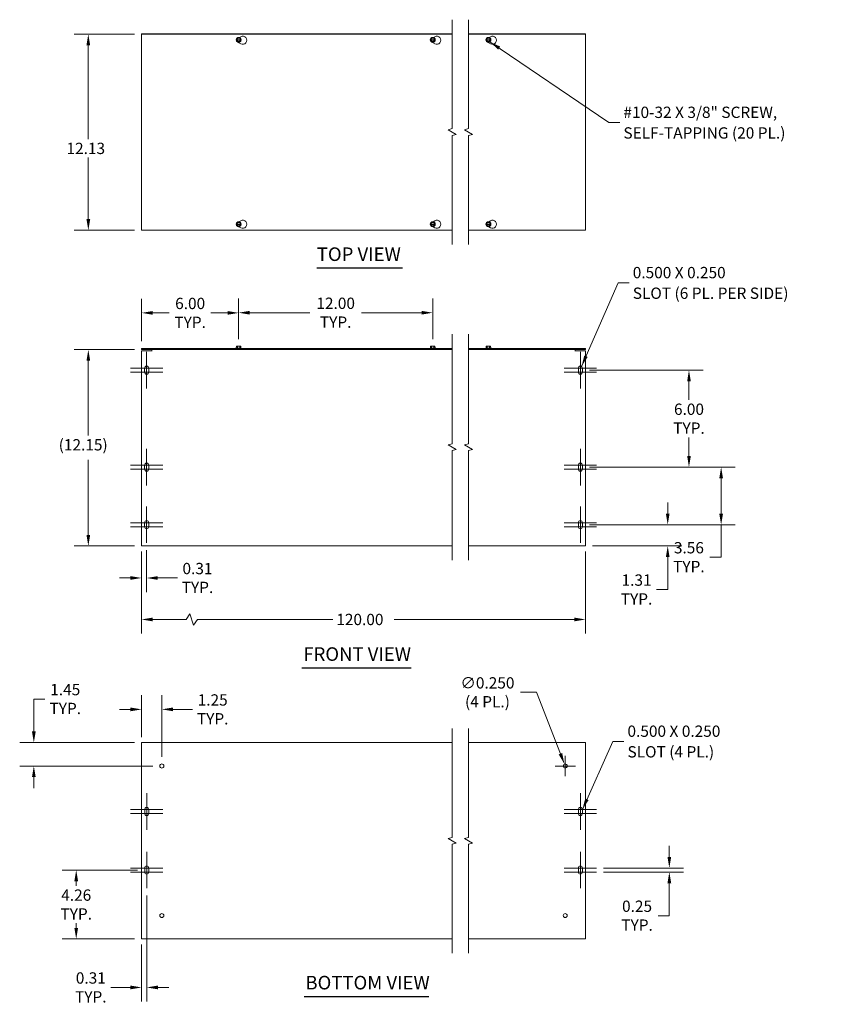
# Model space of a CAD drawing. Units: inches. Extents: x 10 to 112, y 4 to 72.
# Drawn here: x 10 to 61, y 11 to 72 of the extents above; entities that cross this region are included whole.
import ezdxf

# ---------------------------------------------------------------- set-up
doc = ezdxf.new("R2010")
doc.units = ezdxf.units.IN
doc.header["$LTSCALE"] = 7
doc.header["$MEASUREMENT"] = 0
for name, color, linetype, lineweight in [('Break Line (ANSI)', 7, 'Continuous', 5), ('Center Mark (ANSI)', 7, 'Continuous', 5), ('Dimension (ANSI)', 7, 'Continuous', 5), ('Symbol (ANSI)', 7, 'Continuous', 5), ('Visible (ANSI)', 7, 'Continuous', 5)]:
    doc.layers.add(name, color=color, linetype=linetype, lineweight=lineweight)
doc.styles.add('ROMANS', font='romans.shx')
doc.styles.add('Text Style168', font='tahoma.ttf')
doc.dimstyles.new('Default (ANSI)', dxfattribs={"dimscale": 7, "dimtxt": 0.1, "dimasz": 0.098425, "dimexe": 0.125, "dimexo": 0.0625, "dimgap": 0.031496, "dimtad": 0, "dimtih": 1, "dimtoh": 1, "dimrnd": 1e-08, "dimzin": 0, "dimdsep": 46, "dimtxsty": 'ROMANS', "dimcen": 0.09, "dimdle": 0.393701, "dimclrd": 256, "dimclre": 256, "dimclrt": 256, "dimadec": 0, "dimazin": 0, "dimtfac": 1, "dimtofl": 0, "dimtmove": 0, "dimatfit": 3, "dimfxl": 1, "dimtolj": 1, "dimtzin": 0, "dimlwd": -1, "dimlwe": -1, "dimarcsym": 0})
doc.dimstyles.new('Default (ANSI)$7', dxfattribs={"dimscale": 7, "dimtxt": 0.1, "dimasz": 0.098425, "dimexe": 0.125, "dimexo": 0.0625, "dimgap": 0.031496, "dimtad": 0, "dimtih": 1, "dimtoh": 1, "dimrnd": 1e-08, "dimzin": 0, "dimdsep": 46, "dimtxsty": 'ROMANS', "dimcen": 0.09, "dimdle": 0.393701, "dimclrd": 256, "dimclre": 256, "dimclrt": 256, "dimadec": 0, "dimazin": 0, "dimtfac": 1, "dimtofl": 0, "dimtmove": 0, "dimatfit": 3, "dimfxl": 1, "dimtolj": 1, "dimtzin": 0, "dimlwd": -1, "dimlwe": -1, "dimarcsym": 0})

# ---------------------------------------------------------------- blocks, each defined once
blk = doc.blocks.new('*D4')
at = {"layer": 'Defpoints', "color": 0, "transparency": 16777216}
for p in [(14.56, 70.695), (17.857, 70.695), (17.857, 58.57)]:
    blk.add_point(p, dxfattribs=at)
at = {"layer": 'Dimension (ANSI)', "transparency": 16777216}
for p, q in [((17.42, 70.695), (13.685, 70.695)), ((14.56, 70.006), (14.56, 64.203)), ((14.56, 59.259), (14.56, 63.062)), ((17.42, 58.57), (13.685, 58.57))]:
    blk.add_line(p, q, dxfattribs=at)
for points in [[(14.445, 70.006), (14.675, 70.006), (14.56, 70.695)], [(14.445, 59.259), (14.675, 59.259), (14.56, 58.57)]]:
    blk.add_solid(points, dxfattribs=at)
at = {"layer": 'Dimension (ANSI)', "transparency": 16777216, "insert": (13.21, 63.982), "char_height": 0.7, "attachment_point": 1, "style": 'ROMANS'}
blk.add_mtext('\\A1;12.13', dxfattribs=at)
blk = doc.blocks.new('*D6')
at = {"layer": 'Defpoints', "color": 0, "transparency": 16777216}
for p in [(17.857, 51.188), (14.56, 39.04), (17.857, 39.04)]:
    blk.add_point(p, dxfattribs=at)
at = {"layer": 'Dimension (ANSI)', "transparency": 16777216}
for p, q in [((17.42, 51.188), (13.685, 51.188)), ((14.56, 50.499), (14.56, 45.868)), ((14.56, 39.729), (14.56, 44.361)), ((17.42, 39.04), (13.685, 39.04))]:
    blk.add_line(p, q, dxfattribs=at)
for points in [[(14.445, 50.499), (14.675, 50.499), (14.56, 51.188)], [(14.445, 39.729), (14.675, 39.729), (14.56, 39.04)]]:
    blk.add_solid(points, dxfattribs=at)
at = {"layer": 'Dimension (ANSI)', "transparency": 16777216, "insert": (12.727, 45.648), "char_height": 0.7, "attachment_point": 1, "style": 'ROMANS'}
blk.add_mtext('\\A1;(12.15)', dxfattribs=at)
blk = doc.blocks.new('*D9')
at = {"layer": 'Defpoints', "color": 0, "transparency": 16777216}
for p in [(17.857, 53.458), (17.857, 51.262), (23.857, 51.397)]:
    blk.add_point(p, dxfattribs=at)
at = {"layer": 'Dimension (ANSI)', "transparency": 16777216}
for p, q in [((17.857, 51.7), (17.857, 54.333)), ((23.857, 51.835), (23.857, 54.333)), ((18.546, 53.458), (19.569, 53.458)), ((23.168, 53.458), (22.146, 53.458))]:
    blk.add_line(p, q, dxfattribs=at)
for points in [[(18.546, 53.573), (18.546, 53.343), (17.857, 53.458)], [(23.168, 53.573), (23.168, 53.343), (23.857, 53.458)]]:
    blk.add_solid(points, dxfattribs=at)
at = {"layer": 'Dimension (ANSI)', "transparency": 16777216, "insert": (20.857, 53.458), "char_height": 0.7, "attachment_point": 5, "style": 'ROMANS'}
blk.add_mtext('\\A1;\\fromans|b0|i0;\\H0.7000;6.00\\P\\fromans|b0|i0;\\H0.7000;TYP.', dxfattribs=at)
blk = doc.blocks.new('*D10')
at = {"layer": 'Defpoints', "color": 0, "transparency": 16777216}
for p in [(35.857, 53.468), (23.857, 51.397), (35.857, 51.397)]:
    blk.add_point(p, dxfattribs=at)
at = {"layer": 'Dimension (ANSI)', "transparency": 16777216}
for p, q in [((23.857, 51.835), (23.857, 54.343)), ((35.857, 51.835), (35.857, 54.343)), ((24.546, 53.468), (28.266, 53.468)), ((35.168, 53.468), (31.449, 53.468))]:
    blk.add_line(p, q, dxfattribs=at)
for points in [[(24.546, 53.583), (24.546, 53.353), (23.857, 53.468)], [(35.168, 53.583), (35.168, 53.353), (35.857, 53.468)]]:
    blk.add_solid(points, dxfattribs=at)
at = {"layer": 'Dimension (ANSI)', "transparency": 16777216, "insert": (29.857, 53.468), "char_height": 0.7, "attachment_point": 5, "style": 'ROMANS'}
blk.add_mtext('\\A1;\\fromans|b0|i0;\\H0.7000;12.00\\P\\fromans|b0|i0;\\H0.7000;TYP.', dxfattribs=at)
blk = doc.blocks.new('*D11')
at = {"layer": 'Defpoints', "color": 0, "transparency": 16777216}
for p in [(17.857, 39.146), (45.302, 39.146), (45.302, 34.494)]:
    blk.add_point(p, dxfattribs=at)
at = {"layer": 'Dimension (ANSI)', "transparency": 16777216}
for p, q in [((17.857, 38.708), (17.857, 33.619)), ((45.302, 38.708), (45.302, 33.619)), ((20.602, 34.494), (20.835, 34.844)), ((20.835, 34.844), (21.069, 34.144)), ((18.546, 34.494), (20.602, 34.494)), ((21.069, 34.144), (21.302, 34.494)), ((21.302, 34.494), (29.676, 34.494)), ((44.613, 34.494), (33.483, 34.494))]:
    blk.add_line(p, q, dxfattribs=at)
for points in [[(18.546, 34.609), (18.546, 34.379), (17.857, 34.494)], [(44.613, 34.609), (44.613, 34.379), (45.302, 34.494)]]:
    blk.add_solid(points, dxfattribs=at)
at = {"layer": 'Dimension (ANSI)', "transparency": 16777216, "insert": (29.896, 34.844), "char_height": 0.7, "attachment_point": 1, "style": 'ROMANS'}
blk.add_mtext('\\A1;120.00', dxfattribs=at)
blk = doc.blocks.new('*D12')
at = {"layer": 'Defpoints', "color": 0, "transparency": 16777216}
for p in [(45.117, 40.353), (50.391, 40.353), (45.302, 39.04)]:
    blk.add_point(p, dxfattribs=at)
at = {"layer": 'Dimension (ANSI)', "transparency": 16777216}
for p, q in [((50.391, 41.042), (50.391, 41.731)), ((45.554, 40.353), (51.266, 40.353)), ((45.739, 39.04), (51.266, 39.04)), ((50.391, 38.351), (50.391, 36.346)), ((50.391, 36.346), (49.702, 36.346))]:
    blk.add_line(p, q, dxfattribs=at)
for points in [[(50.276, 41.042), (50.506, 41.042), (50.391, 40.353)], [(50.276, 38.351), (50.506, 38.351), (50.391, 39.04)]]:
    blk.add_solid(points, dxfattribs=at)
at = {"layer": 'Dimension (ANSI)', "transparency": 16777216, "insert": (48.465, 36.346), "char_height": 0.7, "attachment_point": 5, "style": 'ROMANS'}
blk.add_mtext('\\A1;\\fromans|b0|i0;\\H0.7000;1.31\\P\\fromans|b0|i0;\\H0.7000;TYP.', dxfattribs=at)
blk = doc.blocks.new('*D13')
at = {"layer": 'Defpoints', "color": 0, "transparency": 16777216}
for p in [(45.117, 43.915), (53.695, 43.915), (45.117, 40.353)]:
    blk.add_point(p, dxfattribs=at)
at = {"layer": 'Dimension (ANSI)', "transparency": 16777216}
for p, q in [((45.554, 43.915), (54.57, 43.915)), ((53.695, 43.226), (53.695, 41.042)), ((45.554, 40.353), (54.57, 40.353)), ((53.695, 40.353), (53.695, 38.348)), ((53.695, 38.348), (53.006, 38.348))]:
    blk.add_line(p, q, dxfattribs=at)
for points in [[(53.58, 43.226), (53.81, 43.226), (53.695, 43.915)], [(53.58, 41.042), (53.81, 41.042), (53.695, 40.353)]]:
    blk.add_solid(points, dxfattribs=at)
at = {"layer": 'Dimension (ANSI)', "transparency": 16777216, "insert": (51.701, 38.348), "char_height": 0.7, "attachment_point": 5, "style": 'ROMANS'}
blk.add_mtext('\\A1;\\fromans|b0|i0;\\H0.7000;3.56\\P\\fromans|b0|i0;\\H0.7000;TYP.', dxfattribs=at)
blk = doc.blocks.new('*D14')
at = {"layer": 'Defpoints', "color": 0, "transparency": 16777216}
for p in [(45.117, 49.915), (51.707, 49.915), (45.117, 43.915)]:
    blk.add_point(p, dxfattribs=at)
at = {"layer": 'Dimension (ANSI)', "transparency": 16777216}
for p, q in [((45.554, 49.915), (52.582, 49.915)), ((51.707, 49.226), (51.707, 48.074)), ((51.707, 44.604), (51.707, 45.757)), ((45.554, 43.915), (52.582, 43.915))]:
    blk.add_line(p, q, dxfattribs=at)
for points in [[(51.593, 49.226), (51.822, 49.226), (51.707, 49.915)], [(51.593, 44.604), (51.822, 44.604), (51.707, 43.915)]]:
    blk.add_solid(points, dxfattribs=at)
at = {"layer": 'Dimension (ANSI)', "transparency": 16777216, "insert": (51.707, 46.915), "char_height": 0.7, "attachment_point": 5, "style": 'ROMANS'}
blk.add_mtext('\\A1;\\fromans|b0|i0;\\H0.7000;6.00\\P\\fromans|b0|i0;\\H0.7000;TYP.', dxfattribs=at)
blk = doc.blocks.new('*D15')
at = {"layer": 'Defpoints', "color": 0, "transparency": 16777216}
for p in [(17.857, 39.146), (18.167, 39.228), (17.857, 37.061)]:
    blk.add_point(p, dxfattribs=at)
at = {"layer": 'Dimension (ANSI)', "transparency": 16777216}
for p, q in [((17.857, 38.708), (17.857, 36.186)), ((18.167, 38.79), (18.167, 36.186)), ((17.168, 37.061), (16.479, 37.061)), ((18.856, 37.061), (20.074, 37.061))]:
    blk.add_line(p, q, dxfattribs=at)
for points in [[(17.168, 37.175), (17.168, 36.946), (17.857, 37.061)], [(18.856, 37.175), (18.856, 36.946), (18.167, 37.061)]]:
    blk.add_solid(points, dxfattribs=at)
at = {"layer": 'Dimension (ANSI)', "transparency": 16777216, "insert": (21.311, 37.061), "char_height": 0.7, "attachment_point": 5, "style": 'ROMANS'}
blk.add_mtext('\\A1;\\fromans|b0|i0;\\H0.7000;0.31\\P\\fromans|b0|i0;\\H0.7000;TYP.', dxfattribs=at)
blk = doc.blocks.new('*D16')
at = {"layer": 'Defpoints', "color": 0, "transparency": 16777216}
for p in [(17.857, 28.933), (17.857, 26.774), (19.107, 25.555)]:
    blk.add_point(p, dxfattribs=at)
at = {"layer": 'Dimension (ANSI)', "transparency": 16777216}
for p, q in [((17.857, 27.211), (17.857, 29.808)), ((19.107, 25.993), (19.107, 29.808)), ((17.168, 28.933), (16.479, 28.933)), ((19.796, 28.933), (20.997, 28.933))]:
    blk.add_line(p, q, dxfattribs=at)
for points in [[(17.168, 29.048), (17.168, 28.818), (17.857, 28.933)], [(19.796, 29.048), (19.796, 28.818), (19.107, 28.933)]]:
    blk.add_solid(points, dxfattribs=at)
at = {"layer": 'Dimension (ANSI)', "transparency": 16777216, "insert": (22.251, 28.933), "char_height": 0.7, "attachment_point": 5, "style": 'ROMANS'}
blk.add_mtext('\\A1;\\fromans|b0|i0;\\H0.7000;1.25\\P\\fromans|b0|i0;\\H0.7000;TYP.', dxfattribs=at)
blk = doc.blocks.new('*D17')
at = {"layer": 'Defpoints', "color": 0, "transparency": 16777216}
for p in [(17.857, 26.879), (11.191, 25.43), (18.982, 25.43)]:
    blk.add_point(p, dxfattribs=at)
at = {"layer": 'Dimension (ANSI)', "transparency": 16777216}
for p, q in [((11.191, 27.568), (11.191, 29.574)), ((11.191, 29.574), (11.88, 29.574)), ((17.42, 26.879), (10.316, 26.879)), ((18.545, 25.43), (10.316, 25.43)), ((11.191, 24.741), (11.191, 24.052))]:
    blk.add_line(p, q, dxfattribs=at)
for points in [[(11.076, 27.568), (11.306, 27.568), (11.191, 26.879)], [(11.076, 24.741), (11.306, 24.741), (11.191, 25.43)]]:
    blk.add_solid(points, dxfattribs=at)
at = {"layer": 'Dimension (ANSI)', "transparency": 16777216, "insert": (13.134, 29.574), "char_height": 0.7, "attachment_point": 5, "style": 'ROMANS'}
blk.add_mtext('\\A1;\\fromans|b0|i0;\\H0.7000;1.45\\P\\fromans|b0|i0;\\H0.7000;TYP.', dxfattribs=at)
blk = doc.blocks.new('*D18')
at = {"layer": 'Defpoints', "color": 0, "transparency": 16777216}
for p in [(44.006, 25.547), (44.097, 25.314)]:
    blk.add_point(p, dxfattribs=at)
at = {"layer": 'Dimension (ANSI)', "transparency": 16777216}
for p, q in [((41.297, 29.989), (42.276, 29.989)), ((42.276, 29.989), (43.756, 26.189)), ((44.052, 24.8), (44.052, 26.06)), ((43.422, 25.43), (44.682, 25.43))]:
    blk.add_line(p, q, dxfattribs=at)
blk.add_solid([(43.863, 26.23), (43.649, 26.147), (44.006, 25.547)], dxfattribs=at)
at = {"layer": 'Dimension (ANSI)', "transparency": 16777216, "insert": (39.243, 29.989), "char_height": 0.7, "attachment_point": 5, "style": 'ROMANS'}
blk.add_mtext('\\A1;\\fromans|b0|i0;\\H0.7000;∅0.250\\P\\fromans|b0|i0;\\H0.7000;(4 PL.)', dxfattribs=at)
blk = doc.blocks.new('*D19')
at = {"layer": 'Defpoints', "color": 0, "transparency": 16777216}
for p in [(13.812, 18.993), (18.045, 18.993), (17.857, 14.731)]:
    blk.add_point(p, dxfattribs=at)
at = {"layer": 'Dimension (ANSI)', "transparency": 16777216}
for p, q in [((17.607, 18.993), (12.937, 18.993)), ((13.812, 18.304), (13.812, 18.02)), ((13.812, 15.42), (13.812, 15.704)), ((17.42, 14.731), (12.937, 14.731))]:
    blk.add_line(p, q, dxfattribs=at)
for points in [[(13.697, 18.304), (13.926, 18.304), (13.812, 18.993)], [(13.697, 15.42), (13.926, 15.42), (13.812, 14.731)]]:
    blk.add_solid(points, dxfattribs=at)
at = {"layer": 'Dimension (ANSI)', "transparency": 16777216, "insert": (13.812, 16.862), "char_height": 0.7, "attachment_point": 5, "style": 'ROMANS'}
blk.add_mtext('\\A1;\\fromans|b0|i0;\\H0.7000;4.26\\P\\fromans|b0|i0;\\H0.7000;TYP.', dxfattribs=at)
blk = doc.blocks.new('*D20')
at = {"layer": 'Defpoints', "color": 0, "transparency": 16777216}
for p in [(18.17, 17.868), (17.857, 14.836), (18.17, 11.735)]:
    blk.add_point(p, dxfattribs=at)
at = {"layer": 'Dimension (ANSI)', "transparency": 16777216}
for p, q in [((18.17, 17.43), (18.17, 10.86)), ((17.857, 14.399), (17.857, 10.86)), ((17.168, 11.735), (15.951, 11.735)), ((18.859, 11.735), (19.548, 11.735))]:
    blk.add_line(p, q, dxfattribs=at)
for points in [[(17.168, 11.85), (17.168, 11.62), (17.857, 11.735)], [(18.859, 11.85), (18.859, 11.62), (18.17, 11.735)]]:
    blk.add_solid(points, dxfattribs=at)
at = {"layer": 'Dimension (ANSI)', "transparency": 16777216, "insert": (14.714, 11.735), "char_height": 0.7, "attachment_point": 5, "style": 'ROMANS'}
blk.add_mtext('\\A1;\\fromans|b0|i0;\\H0.7000;0.31\\P\\fromans|b0|i0;\\H0.7000;TYP.', dxfattribs=at)
blk = doc.blocks.new('*D21')
at = {"layer": 'Defpoints', "color": 0, "transparency": 16777216}
for p in [(45.989, 19.118), (50.491, 19.118), (45.989, 18.868)]:
    blk.add_point(p, dxfattribs=at)
at = {"layer": 'Dimension (ANSI)', "transparency": 16777216}
for p, q in [((50.491, 19.807), (50.491, 20.496)), ((46.427, 19.118), (51.366, 19.118)), ((46.427, 18.868), (51.366, 18.868)), ((50.491, 18.179), (50.491, 16.173)), ((50.491, 16.173), (49.802, 16.173))]:
    blk.add_line(p, q, dxfattribs=at)
for points in [[(50.376, 19.807), (50.606, 19.807), (50.491, 19.118)], [(50.376, 18.179), (50.606, 18.179), (50.491, 18.868)]]:
    blk.add_solid(points, dxfattribs=at)
at = {"layer": 'Dimension (ANSI)', "transparency": 16777216, "insert": (48.496, 16.173), "char_height": 0.7, "attachment_point": 5, "style": 'ROMANS'}
blk.add_mtext('\\A1;\\fromans|b0|i0;\\H0.7000;0.25\\P\\fromans|b0|i0;\\H0.7000;TYP.', dxfattribs=at)

msp = doc.modelspace()

# ---------------------------------------------------------------- linework, layer by layer
at = {"layer": 'Break Line (ANSI)', "flags": 128}
for points in [[(37.0661, 57.69457), (37.0661, 64.43225), (37.3161, 64.49923), (36.8161, 64.78791), (37.0661, 64.8549), (37.0661, 71.59257)], [(38.0661, 57.69457), (38.0661, 64.43225), (38.3161, 64.49923), (37.8161, 64.78791), (38.0661, 64.8549), (38.0661, 71.59257)], [(37.0661, 38.16538), (37.0661, 44.94005), (37.3161, 45.00704), (36.8161, 45.29572), (37.0661, 45.3627), (37.0661, 52.13738)], [(38.0661, 38.16538), (38.0661, 44.94005), (38.3161, 45.00704), (37.8161, 45.29572), (38.0661, 45.3627), (38.0661, 52.13738)], [(37.0661, 13.85616), (37.0661, 20.59384), (37.3161, 20.66082), (36.8161, 20.9495), (37.0661, 21.01649), (37.0661, 27.75416)], [(38.0661, 13.85616), (38.0661, 20.59384), (38.3161, 20.66082), (37.8161, 20.9495), (38.0661, 21.01649), (38.0661, 27.75416)]]:
    msp.add_lwpolyline(points, dxfattribs=at)
at = {"layer": 'Center Mark (ANSI)', "linetype": 'Continuous'}
for p, q in [((18.16743, 51.04038), (18.16743, 49.16538)), ((18.16743, 50.66538), (18.16743, 48.79038)), ((44.99185, 51.04038), (44.99185, 49.16538)), ((44.99185, 50.66538), (44.99185, 48.79038)), ((19.16743, 50.04038), (17.16743, 50.04038)), ((45.99185, 50.04038), (43.99185, 50.04038)), ((19.16743, 49.79038), (17.16743, 49.79038)), ((45.99185, 49.79038), (43.99185, 49.79038)), ((18.16743, 45.04038), (18.16743, 43.16538)), ((18.16743, 44.66538), (18.16743, 42.79038)), ((44.99185, 45.04038), (44.99185, 43.16538)), ((44.99185, 44.66538), (44.99185, 42.79038)), ((19.16743, 44.04038), (17.16743, 44.04038)), ((45.99185, 44.04038), (43.99185, 44.04038)), ((19.16743, 43.79038), (17.16743, 43.79038)), ((45.99185, 43.79038), (43.99185, 43.79038)), ((18.16743, 41.47788), (18.16743, 39.60288)), ((44.99185, 41.47788), (44.99185, 39.60288)), ((18.16743, 41.10288), (18.16743, 39.22788)), ((44.99185, 41.10288), (44.99185, 39.22788)), ((19.16743, 40.47788), (17.16743, 40.47788)), ((19.16743, 40.22788), (17.16743, 40.22788)), ((45.99185, 40.47788), (43.99185, 40.47788)), ((45.99185, 40.22788), (43.99185, 40.22788)), ((18.16993, 23.74266), (18.16993, 21.86766)), ((18.16993, 23.36766), (18.16993, 21.49266)), ((44.98935, 23.74266), (44.98935, 21.86766)), ((44.98935, 23.36766), (44.98935, 21.49266)), ((19.16993, 22.74266), (17.16993, 22.74266)), ((45.98935, 22.74266), (43.98935, 22.74266)), ((19.16993, 22.49266), (17.16993, 22.49266)), ((45.98935, 22.49266), (43.98935, 22.49266)), ((18.16993, 20.11766), (18.16993, 18.24266)), ((44.98935, 20.11766), (44.98935, 18.24266)), ((18.16993, 19.74266), (18.16993, 17.86766)), ((44.98935, 19.74266), (44.98935, 17.86766)), ((19.16993, 19.11766), (17.16993, 19.11766)), ((45.98935, 19.11766), (43.98935, 19.11766)), ((19.16993, 18.86766), (17.16993, 18.86766)), ((45.98935, 18.86766), (43.98935, 18.86766))]:
    msp.add_line(p, q, dxfattribs=at)
at = {"layer": 'Symbol (ANSI)', "lineweight": 30}
for p, q in [((28.69006, 56.23476), (33.99009, 56.23476)), ((27.77341, 31.5004), (34.52676, 31.5004)), ((27.90037, 11.17725), (35.62646, 11.17725))]:
    msp.add_line(p, q, dxfattribs=at)
at = {"layer": 'Visible (ANSI)'}
for p, q in [((18.48223, 70.71757), (17.85743, 70.71757)), ((17.85743, 70.69457), (17.85743, 70.71757)), ((17.85743, 58.56957), (17.85743, 70.69457)), ((17.85743, 70.69457), (37.0661, 70.69457)), ((18.48223, 70.69457), (18.48223, 70.71757)), ((18.48223, 70.71757), (18.48243, 70.71757)), ((18.48243, 70.71757), (18.48243, 70.69457)), ((18.48243, 70.71757), (37.0661, 70.71757)), ((38.0661, 70.71757), (44.67685, 70.71757)), ((38.0661, 70.69457), (45.30185, 70.69457)), ((44.67685, 70.71757), (44.67705, 70.71757)), ((44.67685, 70.69457), (44.67685, 70.71757)), ((44.67705, 70.71757), (44.67705, 70.69457)), ((45.30185, 70.71757), (44.67705, 70.71757)), ((45.30185, 70.69457), (45.30185, 70.71757)), ((45.30185, 70.69457), (45.30185, 58.56957)), ((23.71309, 70.34457), (23.72031, 70.35707)), ((23.72031, 70.33207), (23.71309, 70.34457)), ((23.72031, 70.35707), (23.78526, 70.46957)), ((23.72031, 70.35707), (23.73808, 70.35707)), ((23.73808, 70.33207), (23.72031, 70.33207)), ((23.78526, 70.21957), (23.72031, 70.33207)), ((23.75317, 70.35707), (23.96168, 70.35707)), ((23.96168, 70.33207), (23.75317, 70.33207)), ((23.78526, 70.46957), (23.9296, 70.46957)), ((23.9296, 70.21957), (23.78526, 70.21957)), ((23.98243, 70.10507), (23.83556, 70.18986)), ((23.90503, 70.49339), (23.98243, 70.53808)), ((23.9296, 70.46957), (23.99455, 70.35707)), ((23.99455, 70.33207), (23.9296, 70.21957)), ((23.97677, 70.35707), (23.99455, 70.35707)), ((23.99455, 70.33207), (23.97677, 70.33207)), ((23.99455, 70.35707), (24.00177, 70.34457)), ((24.00177, 70.34457), (23.99455, 70.33207)), ((35.71309, 70.34457), (35.72031, 70.35707)), ((35.72031, 70.33207), (35.71309, 70.34457)), ((35.72031, 70.35707), (35.78526, 70.46957)), ((35.72031, 70.35707), (35.73808, 70.35707)), ((35.73808, 70.33207), (35.72031, 70.33207)), ((35.78526, 70.21957), (35.72031, 70.33207)), ((35.75317, 70.35707), (35.96168, 70.35707)), ((35.96168, 70.33207), (35.75317, 70.33207)), ((35.78526, 70.46957), (35.9296, 70.46957)), ((35.9296, 70.21957), (35.78526, 70.21957)), ((35.98243, 70.10507), (35.83556, 70.18986)), ((35.90503, 70.49339), (35.98243, 70.53808)), ((35.9296, 70.46957), (35.99455, 70.35707)), ((35.99455, 70.33207), (35.9296, 70.21957)), ((35.97677, 70.35707), (35.99455, 70.35707)), ((35.99455, 70.33207), (35.97677, 70.33207)), ((35.99455, 70.35707), (36.00177, 70.34457)), ((36.00177, 70.34457), (35.99455, 70.33207)), ((39.15751, 70.34457), (39.16473, 70.35707)), ((39.16473, 70.33207), (39.15751, 70.34457)), ((39.16473, 70.35707), (39.22968, 70.46957)), ((39.16473, 70.35707), (39.1825, 70.35707)), ((39.1825, 70.33207), (39.16473, 70.33207)), ((39.22968, 70.21957), (39.16473, 70.33207)), ((39.19759, 70.35707), (39.4061, 70.35707)), ((39.4061, 70.33207), (39.19759, 70.33207)), ((39.22968, 70.46957), (39.37402, 70.46957)), ((39.37402, 70.21957), (39.22968, 70.21957)), ((39.42685, 70.10507), (39.27998, 70.18986)), ((39.34945, 70.49339), (39.42685, 70.53808)), ((39.37402, 70.46957), (39.43897, 70.35707)), ((39.43897, 70.33207), (39.37402, 70.21957)), ((39.42119, 70.35707), (39.43897, 70.35707)), ((39.43897, 70.33207), (39.42119, 70.33207)), ((39.43897, 70.35707), (39.44618, 70.34457)), ((39.44618, 70.34457), (39.43897, 70.33207)), ((23.87612, 59.0977), (23.98243, 59.15908)), ((35.87612, 59.0977), (35.98243, 59.15908)), ((39.32054, 59.0977), (39.42685, 59.15908)), ((37.0661, 58.56957), (17.85743, 58.56957)), ((23.71309, 58.94257), (23.72031, 58.95507)), ((23.72031, 58.93007), (23.71309, 58.94257)), ((23.72031, 58.95507), (23.78526, 59.06757)), ((23.72031, 58.95507), (23.73808, 58.95507)), ((23.73808, 58.93007), (23.72031, 58.93007)), ((23.78526, 58.81757), (23.72031, 58.93007)), ((23.75317, 58.95507), (23.96168, 58.95507)), ((23.96168, 58.93007), (23.75317, 58.93007)), ((23.78526, 59.06757), (23.9296, 59.06757)), ((23.9296, 58.81757), (23.78526, 58.81757)), ((23.98243, 58.72607), (23.87612, 58.78744)), ((23.9296, 59.06757), (23.99455, 58.95507)), ((23.99455, 58.93007), (23.9296, 58.81757)), ((23.97677, 58.95507), (23.99455, 58.95507)), ((23.99455, 58.93007), (23.97677, 58.93007)), ((23.99455, 58.95507), (24.00177, 58.94257)), ((24.00177, 58.94257), (23.99455, 58.93007)), ((35.71309, 58.94257), (35.72031, 58.95507)), ((35.72031, 58.93007), (35.71309, 58.94257)), ((35.72031, 58.95507), (35.78526, 59.06757)), ((35.72031, 58.95507), (35.73808, 58.95507)), ((35.73808, 58.93007), (35.72031, 58.93007)), ((35.78526, 58.81757), (35.72031, 58.93007)), ((35.75317, 58.95507), (35.96168, 58.95507)), ((35.96168, 58.93007), (35.75317, 58.93007)), ((35.78526, 59.06757), (35.9296, 59.06757)), ((35.9296, 58.81757), (35.78526, 58.81757)), ((35.98243, 58.72607), (35.87612, 58.78744)), ((35.9296, 59.06757), (35.99455, 58.95507)), ((35.99455, 58.93007), (35.9296, 58.81757)), ((35.97677, 58.95507), (35.99455, 58.95507)), ((35.99455, 58.93007), (35.97677, 58.93007)), ((35.99455, 58.95507), (36.00177, 58.94257)), ((36.00177, 58.94257), (35.99455, 58.93007)), ((45.30185, 58.56957), (38.0661, 58.56957)), ((39.15751, 58.94257), (39.16473, 58.95507)), ((39.16473, 58.93007), (39.15751, 58.94257)), ((39.16473, 58.95507), (39.22968, 59.06757)), ((39.16473, 58.95507), (39.1825, 58.95507)), ((39.1825, 58.93007), (39.16473, 58.93007)), ((39.22968, 58.81757), (39.16473, 58.93007)), ((39.19759, 58.95507), (39.4061, 58.95507)), ((39.4061, 58.93007), (39.19759, 58.93007)), ((39.22968, 59.06757), (39.37402, 59.06757)), ((39.37402, 58.81757), (39.22968, 58.81757)), ((39.42685, 58.72607), (39.32054, 58.78744)), ((39.37402, 59.06757), (39.43897, 58.95507)), ((39.43897, 58.93007), (39.37402, 58.81757)), ((39.42119, 58.95507), (39.43897, 58.95507)), ((39.43897, 58.93007), (39.42119, 58.93007)), ((39.43897, 58.95507), (39.44618, 58.94257)), ((39.44618, 58.94257), (39.43897, 58.93007)), ((17.85743, 51.18838), (17.85743, 51.26238)), ((37.0661, 51.26238), (17.85743, 51.26238)), ((17.85743, 51.18838), (37.0661, 51.18838)), ((18.48243, 51.18838), (18.48243, 51.08313)), ((23.71309, 51.28238), (23.70118, 51.27314)), ((23.70118, 51.27314), (24.01368, 51.27314)), ((23.70118, 51.26238), (23.70118, 51.27314)), ((23.72031, 51.33738), (23.71309, 51.33738)), ((23.71309, 51.28238), (23.71309, 51.33738)), ((23.78526, 51.28238), (23.71309, 51.28238)), ((23.72031, 51.39738), (23.72031, 51.33738)), ((23.78526, 51.39738), (23.72031, 51.39738)), ((23.9296, 51.39738), (23.78526, 51.39738)), ((23.78526, 51.28238), (23.78526, 51.39738)), ((23.9296, 51.28238), (23.78526, 51.28238)), ((23.99455, 51.39738), (23.9296, 51.39738)), ((23.9296, 51.28238), (23.9296, 51.39738)), ((24.00177, 51.28238), (23.9296, 51.28238)), ((23.99455, 51.33738), (23.99455, 51.39738)), ((24.00177, 51.33738), (23.99455, 51.33738)), ((24.00177, 51.28238), (24.00177, 51.33738)), ((24.00177, 51.28238), (24.01368, 51.27314)), ((24.01368, 51.26238), (24.01368, 51.27314)), ((35.71309, 51.28238), (35.70118, 51.27314)), ((35.70118, 51.27314), (36.01368, 51.27314)), ((35.70118, 51.26238), (35.70118, 51.27314)), ((35.72031, 51.33738), (35.71309, 51.33738)), ((35.71309, 51.28238), (35.71309, 51.33738)), ((35.78526, 51.28238), (35.71309, 51.28238)), ((35.72031, 51.39738), (35.72031, 51.33738)), ((35.78526, 51.39738), (35.72031, 51.39738)), ((35.9296, 51.39738), (35.78526, 51.39738)), ((35.78526, 51.28238), (35.78526, 51.39738)), ((35.9296, 51.28238), (35.78526, 51.28238)), ((35.99455, 51.39738), (35.9296, 51.39738)), ((35.9296, 51.28238), (35.9296, 51.39738)), ((36.00177, 51.28238), (35.9296, 51.28238)), ((35.99455, 51.33738), (35.99455, 51.39738)), ((36.00177, 51.33738), (35.99455, 51.33738)), ((36.00177, 51.28238), (36.00177, 51.33738)), ((36.00177, 51.28238), (36.01368, 51.27314)), ((36.01368, 51.26238), (36.01368, 51.27314)), ((45.30185, 51.26238), (38.0661, 51.26238)), ((38.0661, 51.18838), (45.30185, 51.18838)), ((39.15751, 51.28238), (39.1456, 51.27314)), ((39.1456, 51.27314), (39.4581, 51.27314)), ((39.1456, 51.26238), (39.1456, 51.27314)), ((39.16473, 51.33738), (39.15751, 51.33738)), ((39.15751, 51.28238), (39.15751, 51.33738)), ((39.22968, 51.28238), (39.15751, 51.28238)), ((39.16473, 51.39738), (39.16473, 51.33738)), ((39.22968, 51.39738), (39.16473, 51.39738)), ((39.37402, 51.39738), (39.22968, 51.39738)), ((39.22968, 51.28238), (39.22968, 51.39738)), ((39.37402, 51.28238), (39.22968, 51.28238)), ((39.43897, 51.39738), (39.37402, 51.39738)), ((39.37402, 51.28238), (39.37402, 51.39738)), ((39.44618, 51.28238), (39.37402, 51.28238)), ((39.43897, 51.33738), (39.43897, 51.39738)), ((39.44618, 51.33738), (39.43897, 51.33738)), ((39.44618, 51.28238), (39.44618, 51.33738)), ((39.44618, 51.28238), (39.4581, 51.27314)), ((39.4581, 51.26238), (39.4581, 51.27314)), ((44.67685, 51.08313), (44.67685, 51.18838)), ((45.30185, 51.18838), (45.30185, 51.26238)), ((17.85743, 51.11438), (18.48223, 51.11438)), ((17.85743, 39.14563), (17.85743, 51.11438)), ((18.48223, 51.08293), (18.48223, 51.11438)), ((18.48243, 51.08293), (18.48223, 51.08293)), ((18.48243, 51.08313), (18.48243, 51.08293)), ((44.67685, 51.08293), (44.67685, 51.08313)), ((44.67705, 51.08293), (44.67685, 51.08293)), ((44.67705, 51.11438), (44.67705, 51.08293)), ((44.67705, 51.11438), (45.30185, 51.11438)), ((45.30185, 51.11438), (45.30185, 39.14563)), ((18.04243, 49.79038), (18.04243, 50.04038)), ((18.29243, 50.04038), (18.29243, 49.79038)), ((44.86685, 49.79038), (44.86685, 50.04038)), ((45.11685, 50.04038), (45.11685, 49.79038)), ((18.04243, 43.79038), (18.04243, 44.04038)), ((18.29243, 44.04038), (18.29243, 43.79038)), ((44.86685, 43.79038), (44.86685, 44.04038)), ((45.11685, 44.04038), (45.11685, 43.79038)), ((18.04243, 40.22788), (18.04243, 40.47788)), ((18.29243, 40.47788), (18.29243, 40.22788)), ((44.86685, 40.22788), (44.86685, 40.47788)), ((45.11685, 40.47788), (45.11685, 40.22788)), ((17.85743, 39.14563), (17.85743, 39.04038)), ((37.0661, 39.04038), (17.85743, 39.04038)), ((45.30185, 39.04038), (38.0661, 39.04038)), ((45.30185, 39.04038), (45.30185, 39.14563)), ((17.85743, 26.87916), (37.0661, 26.87916)), ((17.85743, 26.87916), (17.85743, 26.77391)), ((38.0661, 26.87916), (45.30185, 26.87916)), ((45.30185, 26.77391), (45.30185, 26.87916)), ((17.85743, 14.83641), (17.85743, 26.77391)), ((45.30185, 26.77391), (45.30185, 14.83641)), ((18.04493, 22.49266), (18.04493, 22.74266)), ((18.29493, 22.74266), (18.29493, 22.49266)), ((44.86435, 22.49266), (44.86435, 22.74266)), ((45.11435, 22.74266), (45.11435, 22.49266)), ((18.04493, 18.86766), (18.04493, 19.11766)), ((18.29493, 19.11766), (18.29493, 18.86766)), ((44.86435, 18.86766), (44.86435, 19.11766)), ((45.11435, 19.11766), (45.11435, 18.86766)), ((17.85743, 14.83641), (17.85743, 14.73116)), ((37.0661, 14.73116), (17.85743, 14.73116)), ((45.30185, 14.73116), (38.0661, 14.73116)), ((45.30185, 14.73116), (45.30185, 14.83641))]:
    msp.add_line(p, q, dxfattribs=at)
for centre, radius in [((23.85743, 70.34457), 0.15625), ((35.85743, 70.34457), 0.15625), ((39.30185, 70.34457), 0.15625), ((23.85743, 58.94257), 0.15625), ((35.85743, 58.94257), 0.15625), ((39.30185, 58.94257), 0.15625), ((19.10743, 25.43016), 0.125), ((44.05185, 25.43016), 0.125), ((19.10743, 16.18016), 0.125), ((44.05185, 16.18016), 0.125)]:
    msp.add_circle(centre, radius, dxfattribs=at)
for centre, radius, start, end in [((23.85743, 70.34457), 0.14434, 120, 180), ((23.85743, 70.34457), 0.14434, 180, 240), ((23.85743, 70.34457), 0.12, 5.9791568, 174.0208432), ((23.85743, 70.34457), 0.12, 185.9791568, 354.0208432), ((23.85743, 70.34457), 0.105, 6.8371412, 173.1628588), ((23.85743, 70.34457), 0.105, 186.8371412, 353.1628588), ((23.85743, 70.34457), 0.14434, 60, 120), ((23.85743, 70.34457), 0.14434, 240, 300), ((23.85743, 70.34457), 0.14434, 0, 60), ((23.85743, 70.34457), 0.14434, 300, 0), ((24.10743, 70.32157), 0.25, 240, 120), ((35.85743, 70.34457), 0.14434, 120, 180), ((35.85743, 70.34457), 0.14434, 180, 240), ((35.85743, 70.34457), 0.12, 5.9791568, 174.0208432), ((35.85743, 70.34457), 0.12, 185.9791568, 354.0208432), ((35.85743, 70.34457), 0.105, 6.8371412, 173.1628588), ((35.85743, 70.34457), 0.105, 186.8371412, 353.1628588), ((35.85743, 70.34457), 0.14434, 60, 120), ((35.85743, 70.34457), 0.14434, 240, 300), ((35.85743, 70.34457), 0.14434, 0, 60), ((35.85743, 70.34457), 0.14434, 300, 0), ((36.10743, 70.32157), 0.25, 240, 120), ((39.30185, 70.34457), 0.14434, 120, 180), ((39.30185, 70.34457), 0.14434, 180, 240), ((39.30185, 70.34457), 0.12, 5.9791568, 174.0208432), ((39.30185, 70.34457), 0.12, 185.9791568, 354.0208432), ((39.30185, 70.34457), 0.105, 6.8371412, 173.1628588), ((39.30185, 70.34457), 0.105, 186.8371412, 353.1628588), ((39.30185, 70.34457), 0.14434, 60, 120), ((39.30185, 70.34457), 0.14434, 240, 300), ((39.30185, 70.34457), 0.14434, 0, 60), ((39.30185, 70.34457), 0.14434, 300, 0), ((39.55185, 70.32157), 0.25, 240, 120), ((23.85743, 58.94257), 0.14434, 60, 120), ((24.10743, 58.94257), 0.25, 240, 120), ((35.85743, 58.94257), 0.14434, 60, 120), ((36.10743, 58.94257), 0.25, 240, 120), ((39.30185, 58.94257), 0.14434, 60, 120), ((39.55185, 58.94257), 0.25, 240, 120), ((23.85743, 58.94257), 0.14434, 120, 180), ((23.85743, 58.94257), 0.14434, 180, 240), ((23.85743, 58.94257), 0.12, 5.9791568, 174.0208432), ((23.85743, 58.94257), 0.12, 185.9791568, 354.0208432), ((23.85743, 58.94257), 0.105, 6.8371412, 173.1628588), ((23.85743, 58.94257), 0.105, 186.8371412, 353.1628588), ((23.85743, 58.94257), 0.14434, 240, 300), ((23.85743, 58.94257), 0.14434, 0, 60), ((23.85743, 58.94257), 0.14434, 300, 0), ((35.85743, 58.94257), 0.14434, 120, 180), ((35.85743, 58.94257), 0.14434, 180, 240), ((35.85743, 58.94257), 0.12, 5.9791568, 174.0208432), ((35.85743, 58.94257), 0.12, 185.9791568, 354.0208432), ((35.85743, 58.94257), 0.105, 6.8371412, 173.1628588), ((35.85743, 58.94257), 0.105, 186.8371412, 353.1628588), ((35.85743, 58.94257), 0.14434, 240, 300), ((35.85743, 58.94257), 0.14434, 0, 60), ((35.85743, 58.94257), 0.14434, 300, 0), ((39.30185, 58.94257), 0.14434, 120, 180), ((39.30185, 58.94257), 0.14434, 180, 240), ((39.30185, 58.94257), 0.12, 5.9791568, 174.0208432), ((39.30185, 58.94257), 0.12, 185.9791568, 354.0208432), ((39.30185, 58.94257), 0.105, 6.8371412, 173.1628588), ((39.30185, 58.94257), 0.105, 186.8371412, 353.1628588), ((39.30185, 58.94257), 0.14434, 240, 300), ((39.30185, 58.94257), 0.14434, 0, 60), ((39.30185, 58.94257), 0.14434, 300, 0), ((18.16743, 50.04038), 0.125, 0, 180), ((44.99185, 50.04038), 0.125, 0, 180), ((18.16743, 49.79038), 0.125, 180, 0), ((44.99185, 49.79038), 0.125, 180, 0), ((18.16743, 44.04038), 0.125, 0, 180), ((44.99185, 44.04038), 0.125, 0, 180), ((18.16743, 43.79038), 0.125, 180, 0), ((44.99185, 43.79038), 0.125, 180, 0), ((18.16743, 40.47788), 0.125, 0, 180), ((18.16743, 40.22788), 0.125, 180, 0), ((44.99185, 40.47788), 0.125, 0, 180), ((44.99185, 40.22788), 0.125, 180, 0), ((18.16993, 22.74266), 0.125, 0, 180), ((44.98935, 22.74266), 0.125, 0, 180), ((18.16993, 22.49266), 0.125, 180, 0), ((44.98935, 22.49266), 0.125, 180, 0), ((18.16993, 19.11766), 0.125, 0, 180), ((44.98935, 19.11766), 0.125, 0, 180), ((18.16993, 18.86766), 0.125, 180, 0), ((44.98935, 18.86766), 0.125, 180, 0)]:
    msp.add_arc(centre, radius, start, end, dxfattribs=at)
for points, weights in [([(23.73808, 70.35707), (23.74613, 70.35707), (23.75317, 70.35707)], [1, 1.00225775038, 1]), ([(23.75317, 70.33207), (23.74613, 70.33207), (23.73808, 70.33207)], [1, 1.00225775035, 1]), ([(23.96168, 70.35707), (23.96872, 70.35707), (23.97677, 70.35707)], [1, 1.00225775031, 1]), ([(23.97677, 70.33207), (23.96872, 70.33207), (23.96168, 70.33207)], [1, 1.00225775035, 1]), ([(35.73808, 70.35707), (35.74613, 70.35707), (35.75317, 70.35707)], [1, 1.00225775038, 1]), ([(35.75317, 70.33207), (35.74613, 70.33207), (35.73808, 70.33207)], [1, 1.00225775035, 1]), ([(35.96168, 70.35707), (35.96872, 70.35707), (35.97677, 70.35707)], [1, 1.00225775031, 1]), ([(35.97677, 70.33207), (35.96872, 70.33207), (35.96168, 70.33207)], [1, 1.00225775035, 1]), ([(39.1825, 70.35707), (39.19055, 70.35707), (39.19759, 70.35707)], [1, 1.00225775038, 1]), ([(39.19759, 70.33207), (39.19055, 70.33207), (39.1825, 70.33207)], [1, 1.00225775035, 1]), ([(39.4061, 70.35707), (39.41314, 70.35707), (39.42119, 70.35707)], [1, 1.00225775031, 1]), ([(39.42119, 70.33207), (39.41314, 70.33207), (39.4061, 70.33207)], [1, 1.00225775035, 1]), ([(23.73808, 58.95507), (23.74613, 58.95507), (23.75317, 58.95507)], [1, 1.00225775035, 1]), ([(23.75317, 58.93007), (23.74613, 58.93007), (23.73808, 58.93007)], [1, 1.00225775031, 1]), ([(23.96168, 58.95507), (23.96872, 58.95507), (23.97677, 58.95507)], [1, 1.00225775035, 1]), ([(23.97677, 58.93007), (23.96872, 58.93007), (23.96168, 58.93007)], [1, 1.00225775038, 1]), ([(35.73808, 58.95507), (35.74613, 58.95507), (35.75317, 58.95507)], [1, 1.00225775035, 1]), ([(35.75317, 58.93007), (35.74613, 58.93007), (35.73808, 58.93007)], [1, 1.00225775031, 1]), ([(35.96168, 58.95507), (35.96872, 58.95507), (35.97677, 58.95507)], [1, 1.00225775035, 1]), ([(35.97677, 58.93007), (35.96872, 58.93007), (35.96168, 58.93007)], [1, 1.00225775038, 1]), ([(39.1825, 58.95507), (39.19055, 58.95507), (39.19759, 58.95507)], [1, 1.00225775035, 1]), ([(39.19759, 58.93007), (39.19055, 58.93007), (39.1825, 58.93007)], [1, 1.00225775031, 1]), ([(39.4061, 58.95507), (39.41314, 58.95507), (39.42119, 58.95507)], [1, 1.00225775035, 1]), ([(39.42119, 58.93007), (39.41314, 58.93007), (39.4061, 58.93007)], [1, 1.00225775038, 1])]:
    msp.add_rational_spline(points, weights, degree=2, dxfattribs=at)

# ---------------------------------------------------------------- texts
at = {"layer": 'Symbol (ANSI)', "char_height": 0.7, "attachment_point": 4, "line_spacing_factor": 1.093904, "style": 'ROMANS'}
for s, insert, width in [('{\\fRomanS|b0|i0;\\H0.7000;#10-32 X 3/8" SCREW,\\P\\fRomanS|b0|i0;\\H0.7000;SELF-TAPPING (20 PL.)}', (47.65102, 65.22552), 13.7903362), ('{\\fRomanS|b0|i0;\\H0.7000;0.500 X 0.250\\P\\fRomanS|b0|i0;\\H0.7000;SLOT (6 PL. PER SIDE)}', (48.22984, 55.31186), 13.0416936), ('{\\fRomanS|b0|i0;\\H0.7000;0.500 X 0.250\\P\\fRomanS|b0|i0;\\H0.7000;SLOT (4 PL.)}', (47.90306, 26.94602), 8.2546332)]:
    msp.add_mtext(s, dxfattribs=dict(at, insert=insert, width=width))
at = {"layer": 'Symbol (ANSI)', "char_height": 0.84, "attachment_point": 7, "style": 'Text Style168'}
for s, insert in [('TOP VIEW', (28.68939, 56.40606)), ('FRONT VIEW', (27.85741, 31.6717)), ('BOTTOM VIEW', (27.98437, 11.34855))]:
    msp.add_mtext(s, dxfattribs=dict(at, insert=insert))

# ---------------------------------------------------------------- dimensions: what is measured, and where the dimension line sits
at = {"layer": 'Dimension (ANSI)'}
dim = msp.add_linear_dim(base=(14.5602232259, 70.6945714905), p1=(17.8574275237, 58.5695714905), p2=(17.8574275237, 70.6945714905), angle=90, dimstyle='Default (ANSI)', override={"dimgap": 0.031496, "dimdec": 2, "dimtol": 0, "dimlim": 0, "dimtp": 0, "dimtm": 0, "dimtdec": 2, "dimatfit": 1}, dxfattribs=at)
dim.commit()
dim.dimension.update_dxf_attribs({"geometry": '*D4', "text_midpoint": (14.5602232259, 63.6320714905), "dimtype": 160})
for base, p1, p2, angle, text, override, picture, middle in [((17.85743, 53.45804), (23.85743, 51.39738), (17.85743, 51.26238), 180, '\\fromans|b0|i0;\\H0.7000;<>\\P\\fromans|b0|i0;\\H0.7000;TYP.', {"dimgap": 0.031496, "dimtih": 0, "dimtoh": 0, "dimdec": 2, "dimtol": 0, "dimlim": 0, "dimtp": 0, "dimtm": 0, "dimtdec": 2, "dimatfit": 1}, '*D9', (20.85743, 53.45804)), ((35.85743, 53.46805), (23.85743, 51.39738), (35.85743, 51.39738), 180, '\\fromans|b0|i0;\\H0.7000;<>\\P\\fromans|b0|i0;\\H0.7000;TYP.', {"dimgap": 0.031496, "dimtih": 0, "dimtoh": 0, "dimdec": 2, "dimtol": 0, "dimlim": 0, "dimtp": 0, "dimtm": 0, "dimtdec": 2, "dimatfit": 1}, '*D10', (29.85743, 53.46805)), ((14.56022, 39.04038), (17.85743, 51.18838), (17.85743, 39.04038), 90, '(<>)', {"dimgap": 0.031496, "dimdec": 2, "dimtol": 0, "dimlim": 0, "dimtp": 0, "dimtm": 0, "dimtdec": 2, "dimatfit": 1}, '*D6', (14.56022, 45.11438)), ((51.70746, 49.91538), (45.11685, 43.91538), (45.11685, 49.91538), 90, '\\fromans|b0|i0;\\H0.7000;<>\\P\\fromans|b0|i0;\\H0.7000;TYP.', {"dimgap": 0.031496, "dimdec": 2, "dimtol": 0, "dimlim": 0, "dimtp": 0, "dimtm": 0, "dimtdec": 2, "dimatfit": 1}, '*D14', (51.70746, 46.91538)), ((53.69511, 43.91538), (45.11685, 40.35288), (45.11685, 43.91538), 90, '\\fromans|b0|i0;\\H0.7000;<>\\P\\fromans|b0|i0;\\H0.7000;TYP.', {"dimgap": 0.031496, "dimdec": 2, "dimtol": 0, "dimlim": 0, "dimtp": 0, "dimtm": 0, "dimtdec": 2, "dimatfit": 2}, '*D13', (51.70117, 38.34751)), ((50.39126, 40.35288), (45.30185, 39.04038), (45.11685, 40.35288), 90, '\\fromans|b0|i0;\\H0.7000;<>\\P\\fromans|b0|i0;\\H0.7000;TYP.', {"dimgap": 0.031496, "dimdec": 2, "dimtol": 0, "dimlim": 0, "dimtp": 0, "dimtm": 0, "dimtdec": 2, "dimatfit": 1}, '*D12', (48.46492, 36.34603)), ((17.85743, 37.06061), (18.16743, 39.22788), (17.85743, 39.14563), 180, '\\fromans|b0|i0;\\H0.7000;<>\\P\\fromans|b0|i0;\\H0.7000;TYP.', {"dimgap": 0.031496, "dimtih": 0, "dimtoh": 0, "dimdec": 2, "dimtol": 0, "dimlim": 0, "dimtp": 0, "dimtm": 0, "dimtdec": 2, "dimatfit": 1}, '*D15', (21.31129, 37.06061)), ((45.30185, 34.49384), (17.85743, 39.14563), (45.30185, 39.14563), 180, '120.00', {"dimgap": 0.031496, "dimtih": 0, "dimtoh": 0, "dimdec": 2, "dimlfac": 4.372474, "dimtol": 0, "dimlim": 0, "dimtp": 0, "dimtm": 0, "dimtdec": 2, "dimatfit": 1}, '*D11', (31.57964, 34.49384)), ((11.19079, 25.43016), (17.85743, 26.87916), (18.98243, 25.43016), 270, '\\fromans|b0|i0;\\H0.7000;<>\\P\\fromans|b0|i0;\\H0.7000;TYP.', {"dimgap": 0.031496, "dimdec": 2, "dimtol": 0, "dimlim": 0, "dimtp": 0, "dimtm": 0, "dimtdec": 2, "dimatfit": 1}, '*D17', (13.13391, 29.57351)), ((50.49068, 19.11766), (45.98935, 18.86766), (45.98935, 19.11766), 90, '\\fromans|b0|i0;\\H0.7000;<>\\P\\fromans|b0|i0;\\H0.7000;TYP.', {"dimgap": 0.031496, "dimdec": 2, "dimtol": 0, "dimlim": 0, "dimtp": 0, "dimtm": 0, "dimtdec": 2, "dimatfit": 1}, '*D21', (48.49627, 16.17332)), ((13.81165, 18.99266), (17.85743, 14.73116), (18.04493, 18.99266), 90, '\\fromans|b0|i0;\\H0.7000;<>\\P\\fromans|b0|i0;\\H0.7000;TYP.', {"dimgap": 0.031496, "dimdec": 2, "dimtol": 0, "dimlim": 0, "dimtp": 0, "dimtm": 0, "dimtdec": 2, "dimatfit": 1}, '*D19', (13.81165, 16.86191))]:
    dim = msp.add_linear_dim(base=base, p1=p1, p2=p2, angle=angle, text=text, dimstyle='Default (ANSI)', override=override, dxfattribs=at)
    dim.commit()
    dim.dimension.update_dxf_attribs({"geometry": picture, "text_midpoint": middle, "dimtype": 160})
dim = msp.add_diameter_dim_2p(p1=(44.09723, 25.31369), p2=(44.00647, 25.54663), text='\\fromans|b0|i0;\\H0.7000;<>\\P\\fromans|b0|i0;\\H0.7000;(4 PL.)', dimstyle='Default (ANSI)', override={"dimgap": 0.031496, "dimdec": 3, "dimlfac": 1, "dimtol": 0, "dimlim": 0, "dimtp": 0, "dimtm": 0, "dimtdec": 2}, dxfattribs=at)
dim.commit()
dim.dimension.update_dxf_attribs({"geometry": '*D18', "text_midpoint": (39.24347, 29.98931), "dimtype": 163})
for base, p1, p2, picture, middle in [((17.85743, 28.93322), (19.10743, 25.55516), (17.85743, 26.77391), '*D16', (22.25129, 28.93322)), ((18.16993, 11.73476), (17.85743, 14.83641), (18.16993, 17.86766), '*D20', (14.71356, 11.73476))]:
    dim = msp.add_linear_dim(base=base, p1=p1, p2=p2, text='\\fromans|b0|i0;\\H0.7000;<>\\P\\fromans|b0|i0;\\H0.7000;TYP.', dimstyle='Default (ANSI)', override={"dimgap": 0.031496, "dimtih": 0, "dimtoh": 0, "dimdec": 2, "dimtol": 0, "dimlim": 0, "dimtp": 0, "dimtm": 0, "dimtdec": 2, "dimatfit": 1}, dxfattribs=at)
    dim.commit()
    dim.dimension.update_dxf_attribs({"geometry": picture, "text_midpoint": middle, "dimtype": 160})

# ---------------------------------------------------------------- leaders
at = {"layer": 'Symbol (ANSI)', "annotation_type": 0, "has_hookline": 1, "hookline_direction": 0}
for points, text_width in [([(39.3987, 70.22196), (46.74157, 65.22552), (47.43055, 65.22552)], 13.4136), ([(45.05987, 50.14525), (47.32039, 55.31186), (48.00937, 55.31186)], 12.64645), ([(45.11435, 22.74266), (46.99361, 26.94602), (47.68259, 26.94602)], 7.97503)]:
    msp.add_leader(points, dimstyle='Default (ANSI)$7', override={"dimtad": 0}, dxfattribs=dict(at, text_width=text_width))

doc.saveas('drawing.dxf')
